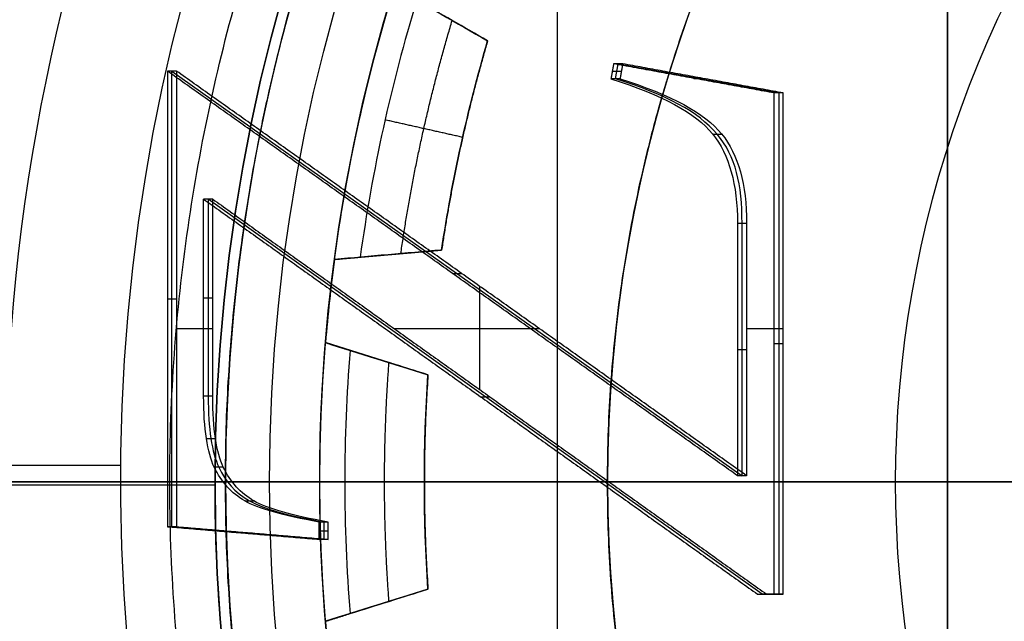
# Model space of a CAD drawing. Units: millimetres. Extents: x -53 to 121, y -35 to 35.
# Drawn here: x -9 to -5, y -1 to 2 of the extents above; entities that cross this region are included whole.
import ezdxf

# ---------------------------------------------------------------- set-up
doc = ezdxf.new("R2010")
doc.units = ezdxf.units.MM
doc.layers.add('Livello 01', color=7, linetype='Continuous', true_color=0x000000)

# ---------------------------------------------------------------- blocks, each defined once
blk = doc.blocks.new('10MN05860YY')
at = {"layer": 'Livello 01'}
for p, q in [((-6.5869, 1.9269, 26.2369), (-6.5742, 1.9984, 26.2391)), ((-6.5742, 1.9984, 26.2391), (-5.8072, 1.8591, 26.3744)), ((-8.7059, -0.2136, 25.8632), (-8.7058, 1.9637, 25.8633)), ((-8.7058, 1.9637, 25.8633), (-5.9823, 0.03, 26.3435)), ((-6.6023, 1.9627, 26.3611), (-6.5588, 1.9627, 26.1149)), ((-6.2124, 1.9287, 26.4298), (-6.169, 1.9287, 26.1836)), ((-5.8072, 1.8591, 26.3744), (-5.8073, -0.5363, 26.3743)), ((-8.5326, 1.3516, 25.8938), (-8.5326, 0.4096, 25.8938)), ((-5.8867, -0.5363, 26.3603), (-8.5326, 1.3516, 25.8938)), ((-5.9823, 0.03, 26.3435), (-5.9823, 1.236, 26.3435)), ((-7.3658, 0.9969, 26.2265), (-7.3224, 0.9969, 25.9803)), ((-7.2348, 0.4411, 25.9957), (-7.2348, 0.9347, 25.9957)), ((-8.7276, 0.8751, 25.9863), (-8.6842, 0.8751, 25.7401)), ((-8.5543, 0.8806, 26.0169), (-8.5109, 0.8806, 25.7707)), ((-8.5109, 0.7311, 25.7707), (-8.6842, 0.7311, 25.7401)), ((-6.948, 0.7311, 26.0463), (-7.6412, 0.7311, 25.924)), ((-5.7855, 0.7311, 26.2513), (-5.9606, 0.7311, 26.2204)), ((-5.8289, 0.6614, 26.4975), (-5.7855, 0.6614, 26.2513)), ((-6.004, 0.633, 26.4666), (-5.9606, 0.633, 26.2204)), ((-7.2314, 0.4076, 26.2502), (-7.1879, 0.4076, 26.004)), ((-8, 0, 20.1771), (-8, 0, 11)), ((-5.25, 0, 11), (-8, 0, 11)), ((-4.25, 0, 12), (-5.25, 0, 11)), ((-8.7276, 0, 25.9863), (-22.0868, 0, 23.6308)), ((-6.66, 0, 26.3509), (-8.4603, 0, 26.0335)), ((77.4741, 0, 41.186), (-5.829, 0, 26.4974)), ((-7.9804, -0.2741, 25.9912), (-8.7059, -0.2136, 25.8632)), ((-8.0021, -0.2328, 26.1143), (-7.9587, -0.2328, 25.8681)), ((-7.9804, -0.1916, 25.9912), (-7.9804, -0.2741, 25.9912)), ((-8.3649, -0.2438, 26.0503), (-8.3214, -0.2438, 25.8041)), ((-5.8073, -0.5363, 26.3743), (-5.8867, -0.5363, 26.3603)), ((-5.8687, -0.5363, 26.4904), (-5.8253, -0.5363, 26.2442))]:
    blk.add_line(p, q, dxfattribs=at)
at = {"layer": 'Livello 01', "extrusion": (0, 0, -1)}
blk.add_circle((0, 0, -13.9693), 22.5, dxfattribs=at)
at = {"layer": 'Livello 01'}
blk.add_circle((0, 0, 11), 8, dxfattribs=at)
at = {"layer": 'Livello 01', "extrusion": (0, 0, -1)}
for centre, radius, start, end in [((0, 0, -15.8907), 19.5, 0, 173.62871), ((0, 0, -17.1199), 8, 216.8699, 143.1301), ((0, 0, -15.8907), 19.5, 186.3712, 0)]:
    blk.add_arc(centre, radius, start, end, dxfattribs=at)
at = {"layer": 'Livello 01'}
for centre, radius, start, end in [((0, 0, 7.947), 19.5, 209.07694, 150.92306), ((0, 0, 11), 5.25, 139.6324, 220.3676)]:
    blk.add_arc(centre, radius, start, end, dxfattribs=at)
for points, weights, degree, knots in [([(-22.5, 0, 23.1383), (-22.5, 22.5, 23.1383), (0, 22.5, 27.0175), (0.1067, 22.5, 27.0359), (0.2133, 22.499, 27.0543)], [1, 0.707106781187, 1, 0.998040304914, 0.996106833752], 2, [-45.54842, -45.54842, -45.54842, -0.216466, -0.216466, 0, 0, 0]), ([(0.152, -22.3528, 27.403), (-2.6715, -22.3752, 26.9091), (-8.4702, -21.3181, 25.8946), (-16.022, -16.4702, 24.5731), (-21.1732, -8.9419, 23.6715), (-22.9861, -0.0012, 23.3542), (-21.1741, 8.9396, 23.6714), (-16.0237, 16.4685, 24.5728), (-8.4721, 21.3174, 25.8943), (-2.6733, 22.375, 26.9088), (0.1505, 22.3528, 27.4028)], [0.853260167545, 0.857158764893, 0.865027944974, 0.87491135677, 0.881495869282, 0.883785102312, 0.881497050596, 0.874913572763, 0.865030582648, 0.857161183383, 0.853262223239], 3, [0.441158, 0.441158, 0.441158, 0.441158, 9.232054, 18.464108, 27.696162, 36.928216, 46.16027, 55.392324, 64.624378, 73.416136, 73.416136, 73.416136, 73.416136]), ([(0.1263, -22, 27.5475), (0.0198, -22, 27.5287), (-0.0868, -22, 27.5099), (-22.0868, -22, 23.6308), (-22.0868, 0, 23.6308), (-22.0868, 22, 23.6308), (-0.0868, 22, 27.5099), (0.0175, 22, 27.5283), (0.1217, 21.999, 27.5467)], [0.996021957719, 0.997997284901, 1, 0.707106781187, 1, 0.707106781187, 1, 0.998040304914, 0.996106833752], 2, [-89.107026, -89.107026, -89.107026, -88.890567, -88.890567, -44.551181, -44.551181, -0.211796, -0.211796, 0, 0, 0]), ([(-19.5, 0, 18.0156), (-19.5, 19.5, 18.0156), (0, 19.5, 20.925), (19.5, 19.5, 23.8344), (19.5, 0, 23.8344), (19.5, -19.5, 23.8344), (0, -19.5, 20.925), (-19.5, -19.5, 18.0156), (-19.5, 0, 18.0156)], [1, 0.707106781187, 1, 0.707106781187, 1, 0.707106781187, 1, 0.707106781187, 1], 2, [0, 0, 0, 39.215846, 39.215846, 78.431692, 78.431692, 117.647538, 117.647538, 156.863384, 156.863384, 156.863384]), ([(-17.0209, 0, 20.97), (-17.0209, 16.5, 20.97), (-0.5209, 16.5, 23.8794), (15.9791, 16.5, 26.7888), (15.9791, 0, 26.7888), (15.9791, -16.5, 26.7888), (-0.5209, -16.5, 23.8794), (-17.0209, -16.5, 20.97), (-17.0209, 0, 20.97)], [1, 0.707106781187, 1, 0.707106781187, 1, 0.707106781187, 1, 0.707106781187, 1], 2, [-133.018156, -133.018156, -133.018156, -99.763617, -99.763617, -66.509078, -66.509078, -33.254539, -33.254539, 0, 0, 0]), ([(6.7941, 7, 25.1693), (3.8535, 10, 24.6507), (-0.3473, 10, 23.91), (-10.3473, 10, 22.1468), (-10.3473, 0, 22.1468), (-10.3473, -10, 22.1468), (-0.3473, -10, 23.91), (3.8535, -10, 24.6507), (6.7941, -7, 25.1693)], [0.85357473263, 0.851785491034, 1, 0.707106781187, 1, 0.707106781187, 1, 0.851785491033, 0.85357473263], 2, [0, 0, 0, 8.498364, 8.498364, 28.65263, 28.65263, 48.806896, 48.806896, 57.305259, 57.305259, 57.305259]), ([(5.7131, -5.6, 23.1996), (3.3607, -8, 22.6811), (0, -8, 21.9404), (-8, -8, 20.1771), (-8, 0, 20.1771), (-8, 8, 20.1771), (0, 8, 21.9404), (3.3607, 8, 22.6811), (5.7131, 5.6, 23.1996)], [0.85357473263, 0.851785491033, 1, 0.707106781187, 1, 0.707106781187, 1, 0.851785491034, 0.85357473263], 2, [-46.067573, -46.067573, -46.067573, -39.225802, -39.225802, -23.033787, -23.033787, -6.841771, -6.841771, 0, 0, 0]), ([(0.2132, -22.5, 27.0551), (0.1067, -22.5, 27.0359), (0, -22.5, 27.0175), (-22.5, -22.5, 23.1383), (-22.5, 0, 23.1383)], [0.996107057991, 0.998040418554, 1, 0.707106781187, 1], 2, [0, 0, 0, 0.216461, 0.216461, 45.548415, 45.548415, 45.548415])]:
    blk.add_rational_spline(points, weights, degree=degree, knots=knots, dxfattribs=at)
for points, weights, degree in [([(0, 22.5), (-22.5, 22.5, 10.4919), (-22.5, 0, 10.4919)], [1, 0.707106781187, 1], 2), ([(-18.7981, 0, 19.9439), (-18.7981, 2.4157, 19.9439), (-17.8424, 7.2592, 20.1035), (-13.7562, 13.4338, 20.7851), (-7.619, 17.5951, 21.8079), (-0.3419, 19.1052, 23.0188), (6.9828, 17.7133, 24.2356), (13.2365, 13.6024, 25.2728), (17.4414, 7.3795, 25.9692), (18.9235, 0, 26.2144), (17.4414, -7.3795, 25.9692), (13.2365, -13.6024, 25.2728), (6.9828, -17.7133, 24.2356), (-0.3419, -19.1052, 23.0188), (-7.619, -17.5951, 21.8079), (-13.7562, -13.4338, 20.7851), (-17.8424, -7.2592, 20.1035), (-18.7981, -2.4157, 19.9439), (-18.7981, 0, 19.9439)], [0.883022221559, 0.883022221559, 0.881551095299, 0.875193187131, 0.865462871563, 0.853625375471, 0.841355970113, 0.830576255494, 0.823159302284, 0.820511056123, 0.823159302284, 0.830576255494, 0.841355970113, 0.853625375471, 0.865462871563, 0.875193187131, 0.881551095299, 0.883022221559, 0.883022221559], 3), ([(5.9579, -6.0672, 24.5146), (4.7434, -7.2833, 24.2842), (1.5562, -8.9535, 23.6788), (-3.7273, -8.3559, 22.67), (-7.7341, -4.9722, 21.9002), (-9.2108, 0, 21.6152), (-7.7341, 4.9722, 21.9002), (-3.7273, 8.3559, 22.67), (1.5562, 8.9535, 23.6788), (4.7434, 7.2833, 24.2842), (5.9579, 6.0672, 24.5146)], [0.87483507212, 0.870838598226, 0.860237585893, 0.841195978025, 0.825486684764, 0.819347738583, 0.825486684764, 0.841195978025, 0.860237585893, 0.870838598225, 0.87483507212], 3), ([(-8, 0, 20.1771), (-8, 0, 22.5606), (-10.3473, 0, 22.1468)], [1, 0.642787609687, 1], 2), ([(-22.5, 0, 10.4919), (-22.5, -22.5, 10.4919), (0, -22.5)], [1, 0.707106781187, 1], 2)]:
    blk.add_rational_spline(points, weights, degree=degree, dxfattribs=at)
for points, degree in [([(-6.5959, 1.9984, 26.3622), (-6.6023, 1.9627, 26.3611), (-6.6086, 1.9269, 26.36)], 2), ([(-5.8289, 1.8591, 26.4975), (-6.2124, 1.9287, 26.4298), (-6.5959, 1.9984, 26.3622)], 2), ([(-6.5525, 1.9984, 26.116), (-6.5742, 1.9984, 26.2391), (-6.5959, 1.9984, 26.3622)], 2), ([(-6.5525, 1.9984, 26.116), (-6.5588, 1.9627, 26.1149), (-6.5652, 1.9269, 26.1138)], 2), ([(-5.7855, 1.8591, 26.2513), (-6.169, 1.9287, 26.1836), (-6.5525, 1.9984, 26.116)], 2), ([(-8.7275, 1.9637, 25.9864), (-8.7276, 0.8751, 25.9863), (-8.7276, -0.2136, 25.9863)], 2), ([(-6.0041, 0.03, 26.4666), (-7.3658, 0.9969, 26.2265), (-8.7275, 1.9637, 25.9864)], 2), ([(-8.6841, 1.9637, 25.7402), (-8.7058, 1.9637, 25.8633), (-8.7275, 1.9637, 25.9864)], 2), ([(-8.6841, 1.9637, 25.7402), (-8.6842, 0.8751, 25.7401), (-8.6842, -0.2136, 25.7401)], 2), ([(-5.9606, 0.03, 26.2204), (-7.3224, 0.9969, 25.9803), (-8.6841, 1.9637, 25.7402)], 2), ([(-6.5652, 1.9269, 26.1138), (-6.5869, 1.9269, 26.2369), (-6.6086, 1.9269, 26.36)], 2), ([(-5.9823, 1.236, 26.3435), (-5.9823, 1.6062, 26.3435), (-6.0996, 1.773, 26.3228), (-6.5869, 1.9269, 26.2369)], 3), ([(-5.829, -0.5363, 26.4974), (-5.8289, 0.6614, 26.4975), (-5.8289, 1.8591, 26.4975)], 2), ([(-5.7855, 1.8591, 26.2513), (-5.8072, 1.8591, 26.3744), (-5.8289, 1.8591, 26.4975)], 2), ([(-5.7856, -0.5363, 26.2512), (-5.7855, 0.6614, 26.2513), (-5.7855, 1.8591, 26.2513)], 2), ([(-6.1235, 1.6625, 26.4455), (-6.1018, 1.6625, 26.3224), (-6.0801, 1.6625, 26.1993)], 2), ([(-8.5543, 0.4096, 26.0169), (-8.5543, 0.8806, 26.0169), (-8.5543, 1.3516, 26.0169)], 2), ([(-8.5109, 1.3516, 25.7707), (-8.5326, 1.3516, 25.8938), (-8.5543, 1.3516, 26.0169)], 2), ([(-8.5543, 1.3516, 26.0169), (-7.2314, 0.4076, 26.2502), (-5.9084, -0.5363, 26.4834)], 2), ([(-8.5109, 0.4096, 25.7707), (-8.5109, 0.8806, 25.7707), (-8.5109, 1.3516, 25.7707)], 2), ([(-8.5109, 1.3516, 25.7707), (-7.1879, 0.4076, 26.004), (-5.865, -0.5363, 26.2372)], 2), ([(-6.004, 1.236, 26.4666), (-6.004, 0.633, 26.4666), (-6.0041, 0.03, 26.4666)], 2), ([(-5.9606, 1.236, 26.2204), (-5.9823, 1.236, 26.3435), (-6.004, 1.236, 26.4666)], 2), ([(-5.9606, 1.236, 26.2204), (-5.9606, 0.633, 26.2204), (-5.9606, 0.03, 26.2204)], 2), ([(-8.5038, 0.0705, 26.0258), (-8.5363, 0.1402, 26.0201), (-8.5543, 0.2538, 26.0169), (-8.5543, 0.4096, 26.0169)], 3), ([(-8.5109, 0.4096, 25.7707), (-8.5326, 0.4096, 25.8938), (-8.5543, 0.4096, 26.0169)], 2), ([(-8.5326, 0.4096, 25.8938), (-8.5326, 0.2538, 25.8938), (-8.5146, 0.1402, 25.897), (-8.4821, 0.0705, 25.9027)], 3), ([(-8.4604, 0.0705, 25.7796), (-8.4929, 0.1402, 25.7739), (-8.5109, 0.2538, 25.7707), (-8.5109, 0.4096, 25.7707)], 3), ([(-8.5413, 0.2077, 26.0192), (-8.5196, 0.2077, 25.8961), (-8.4978, 0.2077, 25.773)], 2), ([(-8.4604, 0.0705, 25.7796), (-8.4821, 0.0705, 25.9027), (-8.5038, 0.0705, 26.0258)], 2), ([(-8.4821, 0.0705, 25.9027), (-8.4135, -0.0688, 25.9148), (-8.3269, -0.1293, 25.9301), (-7.9804, -0.1916, 25.9912)], 3), ([(-5.9606, 0.03, 26.2204), (-5.9823, 0.03, 26.3435), (-6.0041, 0.03, 26.4666)], 2), ([(-8.3572, -0.0894, 26.0517), (-8.3355, -0.0894, 25.9286), (-8.3138, -0.0894, 25.8055)], 2), ([(-8.6842, -0.2136, 25.7401), (-8.7059, -0.2136, 25.8632), (-8.7276, -0.2136, 25.9863)], 2), ([(-8.7276, -0.2136, 25.9863), (-8.3649, -0.2438, 26.0503), (-8.0021, -0.2741, 26.1143)], 2), ([(-8.6842, -0.2136, 25.7401), (-8.3214, -0.2438, 25.8041), (-7.9587, -0.2741, 25.8681)], 2), ([(-8.0021, -0.2741, 26.1143), (-8.0021, -0.2328, 26.1143), (-8.0021, -0.1916, 26.1143)], 2), ([(-7.9587, -0.1916, 25.8681), (-7.9804, -0.1916, 25.9912), (-8.0021, -0.1916, 26.1143)], 2), ([(-7.9587, -0.2741, 25.8681), (-7.9587, -0.2328, 25.8681), (-7.9587, -0.1916, 25.8681)], 2), ([(-7.9587, -0.2741, 25.8681), (-7.9804, -0.2741, 25.9912), (-8.0021, -0.2741, 26.1143)], 2), ([(-5.9084, -0.5363, 26.4834), (-5.8687, -0.5363, 26.4904), (-5.829, -0.5363, 26.4974)], 2), ([(-5.9084, -0.5363, 26.4834), (-5.8867, -0.5363, 26.3603), (-5.865, -0.5363, 26.2372)], 2), ([(-5.865, -0.5363, 26.2372), (-5.8253, -0.5363, 26.2442), (-5.7856, -0.5363, 26.2512)], 2), ([(-5.7856, -0.5363, 26.2512), (-5.8073, -0.5363, 26.3743), (-5.829, -0.5363, 26.4974)], 2)]:
    blk.add_open_spline(points, degree=degree, dxfattribs=at)
for points, knots in [([(-6.6086, 1.9269, 26.36), (-6.3649, 1.8499, 26.4029), (-6.2025, 1.762, 26.4316), (-6.0437, 1.564, 26.4596), (-6.004, 1.4211, 26.4666), (-6.004, 1.236, 26.4666)], [-1.035012, -1.035012, -1.035012, -1.035012, -0.517506, -0.517506, 0, 0, 0, 0]), ([(-6.5652, 1.9269, 26.1138), (-6.3215, 1.8499, 26.1567), (-6.1591, 1.762, 26.1854), (-6.0003, 1.564, 26.2134), (-5.9606, 1.4211, 26.2204), (-5.9606, 1.236, 26.2204)], [0, 0, 0, 0, 0.517506, 0.517506, 1.035012, 1.035012, 1.035012, 1.035012]), ([(-8.0021, -0.1916, 26.1143), (-8.1753, -0.1604, 26.0837), (-8.2945, -0.1274, 26.0627), (-8.4208, -0.0541, 26.0404), (-8.4695, 0.0009, 26.0318), (-8.5038, 0.0705, 26.0258)], [-0.6036509, -0.6036509, -0.6036509, -0.6036509, -0.3018255, -0.3018255, 0, 0, 0, 0]), ([(-7.9587, -0.1916, 25.8681), (-8.1319, -0.1604, 25.8375), (-8.2511, -0.1274, 25.8165), (-8.3774, -0.0541, 25.7942), (-8.4261, 0.0009, 25.7856), (-8.4604, 0.0705, 25.7796)], [0, 0, 0, 0, 0.3018255, 0.3018255, 0.6036509, 0.6036509, 0.6036509, 0.6036509])]:
    blk.add_open_spline(points, degree=3, knots=knots, dxfattribs=at)
blk = doc.blocks.new('10OR1616000')
at = {"layer": 'Livello 01', "color": 250, "true_color": 0x333333, "extrusion": (0, 0, -1)}
for centre, radius in [((0, 0, -0.75), 24), ((0, 0), 23.25), ((0, 0, -1.5), 23.25), ((0, 0, -0.75), 22.5)]:
    blk.add_circle(centre, radius, dxfattribs=at)
blk = doc.blocks.new('10CA00160YY')
at = {"layer": 'Livello 01', "extrusion": (0, 0, -1)}
for centre, radius in [((0, 0, -4.1896), 20), ((0, 0, -3.6896), 18.188), ((0, 0, -15.6896), 16.25)]:
    blk.add_circle(centre, radius, dxfattribs=at)
at = {"layer": 'Livello 01'}
for centre, radius in [((0, 0, 3.6896), 20), ((0, 0, 3.9396), 20), ((0, 0, 4.1923), 20), ((0, 0, 8.6896), 18.445), ((0, 0, 8.6896), 18.188), ((0, 0, 6.1896), 18.188), ((0, 0, 13.6896), 16.3761), ((0, 0, 13.6896), 15.25), ((0, 0, 15.6896), 15.25), ((0, 0, 14.6896), 15.25)]:
    blk.add_circle(centre, radius, dxfattribs=at)
blk = doc.blocks.new('6300A401-00')
at = {"layer": 'Livello 01', "extrusion": (-1, 4.56088e-16, -1.46526e-16), "rotation": 90}
blk.add_blockref('10OR1616000', (0, 0, 0.5074), dxfattribs=at)
at = {"layer": 'Livello 01', "extrusion": (1, -5.5116e-16, 1.4147e-14), "rotation": 269.9999999999999}
blk.add_blockref('10MN05860YY', (0, 0, 14), dxfattribs=at)
at = {"layer": 'Livello 01', "extrusion": (1, -1.02926e-15, -5.75819e-15), "rotation": 179.9999999999998}
blk.add_blockref('10CA00160YY', (0, 0, 8.303), dxfattribs=at)
blk = doc.blocks.new('10CI91860YY')
at = {"layer": 'Livello 01'}
for p, q in [((-5, -10, -20.762), (-5, 10, -20.762)), ((-9.5, 0, -10.5), (51, 0, -10.5)), ((-5, 0, -23.5), (-5, 0, -19.5)), ((-5, 0, -23.5), (5, 0, -23.5))]:
    blk.add_line(p, q, dxfattribs=at)
at = {"layer": 'Livello 01', "extrusion": (0, 0, -1)}
for centre, radius in [((0, 0, -26), 25), ((0, 0, -24), 25), ((0, 0, -25), 25), ((0, 0, -26), 24.25), ((0, 0, -30.25), 24.25), ((0, 0, -34.5), 19), ((0, 0, -42), 17.5), ((6.8, 0, -42), 4.25), ((6.8, 0, -26.5), 4.25)]:
    blk.add_circle(centre, radius, dxfattribs=at)
at = {"layer": 'Livello 01'}
for centre, radius in [((0, 0, 34.5), 24.25), ((0, 0, 37.5), 19)]:
    blk.add_circle(centre, radius, dxfattribs=at)
for centre, radius, start, end in [((0, 0, 40.5), 19, 0, 180), ((-6.8, 0, 24), 13.2, 85.37766, 180), ((-6.8, 0, 11), 4.25, 0, 90), ((-6.8, 0, 24), 13.2, 180, 274.62234), ((0, 0, 40.5), 19, 180, 0), ((-6.8, 0, 11), 4.25, 270, 0)]:
    blk.add_arc(centre, radius, start, end, dxfattribs=at)
at = {"layer": 'Livello 01', "extrusion": (0, 0, -1)}
for centre, radius, start, end in [((6.8, 0, -24), 13.2, 0, 94.62234), ((6.8, 0, -19), 8.2, 0, 119.29269), ((6.8, 0, 12.5), 8.2, 0, 76.16478), ((6.8, 0, -11), 4.25, 270, 90), ((6.8, 0, -11), 4.25, 90, 270), ((6.8, 0, -24), 13.2, 265.37766, 0), ((6.8, 0, -19), 8.2, 240.70731, 0), ((6.8, 0, 12.5), 8.2, 283.83522, 0)]:
    blk.add_arc(centre, radius, start, end, dxfattribs=at)
at = {"layer": 'Livello 01', "extrusion": (0, -1, 0)}
blk.add_arc((-10, -19.5), 5, 0, 90, dxfattribs=at)
at = {"layer": 'Livello 01'}
for points in [[(-5, 10, -23.5), (-5, 0, -23.5), (-5, -10, -23.5)], [(-5, -5.3104, -19.5), (-5, 0, -19.5), (-5, 5.3104, -19.5)]]:
    blk.add_open_spline(points, degree=2, dxfattribs=at)
for points, knots in [([(-2.55, 0, 11), (-2.55, 0.3634, 11), (-2.7363, 1.0924, 10.9464), (-3.6409, 2.2453, 10.7096), (-5.0705, 2.9922, 10.4225), (-6.2968, 3.1635, 10.3493), (-6.8, 3.1638, 10.3486)], [-8.916285, -8.916285, -8.916285, -8.916285, -7.80175, -6.687214, -4.458143, -2.912165, -2.912165, -2.912165, -2.912165]), ([(-2.55, 0, 11), (-2.55, -0.3634, 11), (-2.7364, -1.0922, 10.9464), (-3.639, -2.2436, 10.7101), (-5.2724, -3.0989, 10.3816), (-7.4894, -3.2673, 10.3012), (-8.8881, -2.8014, 10.5041), (-9.5, -2.4204, 10.6251)], [0, 0, 0, 0, 1.114532, 2.229063, 4.458127, 6.68719, 8.916253, 8.916253, 8.916253, 8.916253])]:
    blk.add_open_spline(points, degree=3, knots=knots, dxfattribs=at)
blk = doc.blocks.new('10CA01160YY')
at = {"layer": 'Livello 01', "extrusion": (1, 0, 0)}
for centre, radius in [((0, 0), 22.5), ((0, 0, 41), 19.5), ((0, 0), 18.188), ((0, 0, 3.75), 18.188), ((0, 0, 7.5), 18.188), ((0, 0, 28), 18)]:
    blk.add_circle(centre, radius, dxfattribs=at)
at = {"layer": 'Livello 01', "extrusion": (-1, 0, 0)}
for centre, radius in [((0, 0, -20.5), 22.5), ((0, 0, -41), 22.5), ((0, 0, -19.25), 20), ((0, 0, -26), 20), ((0, 0, -38.5), 19.5), ((0, 0, -39.75), 19.5), ((0, 0, -31), 18.188), ((0, 0, -34.75), 18.188), ((0, 0, -9), 18), ((0, 0, -29.5), 18)]:
    blk.add_circle(centre, radius, dxfattribs=at)
for centre, radius, start, end in [((0, 0, -12.5), 20, 90, 270), ((0, 0, -38.5), 18.188, 0, 180), ((0, 0, -7.5), 18, 180, 90), ((0, 0, -7.5), 18, 90, 180), ((0, 0, -12.5), 20, 270, 90)]:
    blk.add_arc(centre, radius, start, end, dxfattribs=at)
at = {"layer": 'Livello 01', "extrusion": (1, 0, 0)}
for centre, start, end in [((0, 0, 10.5), 270, 90), ((0, 0, 31), 180, 90), ((0, 0, 10.5), 90, 270), ((0, 0, 31), 90, 180)]:
    blk.add_arc(centre, 18, start, end, dxfattribs=at)
blk = doc.blocks.new('10GH00160YY')
at = {"layer": 'Livello 01'}
for centre, radius in [((0, 0, 0.75), 19), ((0, 0, 3.75), 19), ((0, 0, 1.5), 15.5), ((0, 0, 5.5), 11.25), ((0, 0, 0.75), 11.25), ((0, 0, 8), 11.25)]:
    blk.add_circle(centre, radius, dxfattribs=at)
at = {"layer": 'Livello 01', "extrusion": (0, 0, -1)}
for centre, radius in [((0, 0, -5.5), 15.5), ((0, 0, -3.5), 15.5), ((0, 0, -1.5), 11.25)]:
    blk.add_circle(centre, radius, dxfattribs=at)
at = {"layer": 'Livello 01'}
for centre, radius, start, end in [((0, 0, 6.75), 19, 0, 180), ((0, 0), 18.25, 0, 180), ((0, 0), 11.25, 0, 180), ((0, 0, 10.5), 11.25, 0, 180), ((0, 0, 6.75), 19, 180, 0), ((0, 0), 18.25, 180, 0), ((0, 0), 11.25, 180, 0), ((0, 0, 10.5), 11.25, 180, 0)]:
    blk.add_arc(centre, radius, start, end, dxfattribs=at)
at = {"layer": 'Livello 01', "extrusion": (0, 0, -1)}
for centre, radius, start, end in [((0, 0, -7.5), 18.25, 0, 180), ((0, 0, -11.5), 15, 0, 60), ((0, 0, -11.5), 12.25, 0, 180), ((0, 0, -7.5), 18.25, 180, 0), ((0, 0, -11.5), 12.25, 180, 0), ((0, 0, -11.5), 15, 300, 0)]:
    blk.add_arc(centre, radius, start, end, dxfattribs=at)
blk = doc.blocks.new('10VA0016000_01')
at = {"layer": 'Livello 01', "color": 7, "true_color": 0xffffff}
for centre, radius in [((0, 0, 0.5), 17.8), ((0, 0, 16.2), 16.5), ((-6.8, 0, 4.7), 4.3)]:
    blk.add_circle(centre, radius, dxfattribs=at)
at = {"layer": 'Livello 01', "color": 7, "true_color": 0xffffff, "extrusion": (0, 0, -1)}
for centre, radius in [((0, 0, -14.1), 17.8), ((0, 0), 17.3), ((0, 0, -4.7), 16.5), ((6.8, 0, -1.68), 5), ((6.8, 0), 5), ((6.8, 0, -0.84), 5), ((6.8, 0, -2.35), 4.3)]:
    blk.add_circle(centre, radius, dxfattribs=at)
at = {"layer": 'Livello 01', "color": 7, "true_color": 0xffffff}
for radius, start, end in [(7.5, 93.30105, 266.69895), (4.3, 180, 90), (4.3, 90, 180)]:
    blk.add_arc((-6.8, 0), radius, start, end, dxfattribs=at)
at = {"layer": 'Livello 01', "color": 7, "true_color": 0xffffff, "extrusion": (0, 0, -1)}
for centre in [(6.8, 0, -1.68), (6.8, 0, -0.84)]:
    blk.add_arc(centre, 7.5, 273.30105, 86.69895, dxfattribs=at)
blk = doc.blocks.new('10VA0016000_02')
at = {"layer": 'Livello 01', "color": 7, "true_color": 0xffe7e7}
for p, q in [((-8.5, 0, 3.14), (-9.5, 0, 2.14)), ((-8.5, 0, 3.14), (-8.5, 0, 13.06)), ((-11, -0.0136, 13.06), (-8.5, -0.0136, 13.06))]:
    blk.add_line(p, q, dxfattribs=at)
at = {"layer": 'Livello 01', "color": 7, "true_color": 0xffe7e7, "extrusion": (0, 0, -1)}
for centre, radius in [((0, 0, -5.8), 11), ((0, 0, -13.06), 8.5)]:
    blk.add_circle(centre, radius, dxfattribs=at)
at = {"layer": 'Livello 01', "color": 7, "true_color": 0xffe7e7}
for centre, radius in [((0, 0, 10.59), 11), ((0, 0, 2.14), 9.5), ((0, 0, 8.1), 8.5)]:
    blk.add_circle(centre, radius, dxfattribs=at)
at = {"layer": 'Livello 01', "color": 7, "true_color": 0xffe7e7, "extrusion": (0, 0, -1)}
for centre, radius, start, end in [((0, 0, -5.8), 17.825, 280.99617, 79.00383), ((0, 0, -3.14), 8.5, 0, 180), ((0, 0, -3.14), 8.5, 180, 0)]:
    blk.add_arc(centre, radius, start, end, dxfattribs=at)
at = {"layer": 'Livello 01', "color": 7, "true_color": 0xffe7e7}
for centre, radius, start, end in [((0, 0, 2.14), 12.5, 210.38313, 149.61687), ((0, 0, 3.4), 12.5, 210.38313, 149.61687), ((0, 0, 2.77), 12.5, 210.38313, 149.61687), ((0, 0, 13.06), 11, 109.0527, 251.38547)]:
    blk.add_arc(centre, radius, start, end, dxfattribs=at)
blk = doc.blocks.new('10VA0016000_03')
at = {"layer": 'Livello 01', "color": 7, "true_color": 0xffffff}
for p, q in [((0, -6.625), (0, -6.625, 11.4182)), ((0, -11.13), (0, -6.625)), ((0, -8.45, 13.6688), (0, -6.625, 11.4182)), ((-4, -6.8656, 11.7148), (4, -6.8656, 11.7148)), ((0, -8.45, 3.06), (0, -8.45, 13.6688)), ((-0.0808, -11.1297, 2.56), (-0.0808, -8.9496, 2.56))]:
    blk.add_line(p, q, dxfattribs=at)
at = {"layer": 'Livello 01', "color": 7, "true_color": 0xffffff, "extrusion": (0, 0, -1)}
for centre, radius, start, end in [((0, 0, -2.56), 8.95, 180, 84.01808), ((0, 0, -15), 6.625, 307.14033, 232.85905), ((0, 0), 11.13, 190.35197, 349.64803), ((0, 0, -1.28), 11.13, 190.35197, 349.64803)]:
    blk.add_arc(centre, radius, start, end, dxfattribs=at)
at = {"layer": 'Livello 01', "color": 7, "true_color": 0xffffff}
for centre, radius, start, end in [((0, 0, 14), 8.45, 298.25363, 241.74672), ((0, 0, 3.06), 8.45, 97.88895, 270), ((0, 0), 6.625, 110.73454, 270), ((0, 0), 6.625, 270, 69.26514), ((0, 0, 3.06), 8.45, 270, 360), ((0, 0, 8.53), 8.45, 187.66826, 270), ((0, 0, 8.53), 8.45, 270, 352.33395), ((0, 0, 2.56), 11.13, 190.35197, 352.25463), ((0, 0, 7.5), 6.625, 192.75511, 270), ((0, 0, 7.5), 6.625, 270, 347.2455)]:
    blk.add_arc(centre, radius, start, end, dxfattribs=at)
at = {"layer": 'Livello 01', "color": 7, "true_color": 0xffffff, "extrusion": (-1, 0, 0)}
blk.add_arc((8.95, 3.06), 0.5, 180, 270, dxfattribs=at)
at = {"layer": 'Livello 01', "color": 7, "true_color": 0xffffff}
for points, weights, knots in [([(0, -6.625, 11.4182), (0, -6.625, 11.4182), (0, -6.625, 11.4182), (-2.2257, -6.625, 11.4182), (-4, -5.2812, 9.761)], [0.999998840328, 0.999999420163, 1, 0.877841695078, 0.857581628168], [5.000747, 5.000747, 5.000747, 5.000771, 5.000771, 10.001385, 10.001385, 10.001385]), ([(0, -8.45, 13.6688), (0, -8.45, 13.6688), (0, -8.45, 13.6688), (-2.1267, -8.45, 13.6688), (-4, -7.4433, 12.4273)], [0.999998840328, 0.999999420163, 1, 0.90559415153, 0.872046415525], [-4.589186, -4.589186, -4.589186, -4.589158, -4.589158, 0, 0, 0])]:
    blk.add_rational_spline(points, weights, degree=2, knots=knots, dxfattribs=at)
for points, weights in [([(4, -5.2811, 9.7609), (2.2258, -6.625, 11.4182), (0, -6.625, 11.4182)], [0.857580663703, 0.877838691122, 0.999998840328]), ([(4, -7.4433, 12.4273), (2.1267, -8.45, 13.6688), (0, -8.45, 13.6688)], [0.872044924521, 0.905591847549, 0.999998840328])]:
    blk.add_rational_spline(points, weights, degree=2, dxfattribs=at)
blk = doc.blocks.new('10VA0016000_05')
at = {"layer": 'Livello 01', "color": 12, "true_color": 0xe50000}
for p, q in [((0, 7.88), (0, 11)), ((0, 8.2398, 3.97), (0, 9.8, 3.97)), ((0, 7.5, 2.4848), (0, 8.2398, 3.97)), ((-0.6659, 7.9722, 1.7443), (-0.512, 7.4825, 1.7443)), ((0.512, 7.4825, 1.7443), (0.6658, 7.9722, 1.7443)), ((0.8649, 7.9531), (0.8649, 7.9531, 3.4886)), ((1.0635, 7.929, 1.7443), (1.1085, 7.4176, 1.7443)), ((-0.589, 7.7274, 0.1302), (-0.589, 7.7274, 2.9863)), ((0.5889, 7.7274, 0.1302), (0.5889, 7.7274, 2.9863)), ((1.086, 7.6733, 0.1302), (1.086, 7.6733, 2.9863)), ((2.1085, 7.1975, 1.7443), (2.3641, 7.6427, 1.7443))]:
    blk.add_line(p, q, dxfattribs=at)
at = {"layer": 'Livello 01', "color": 12, "true_color": 0xe50000, "extrusion": (0, 0, -1)}
for centre, radius, start, end in [((0, 0, -3.5), 11, 313.34176, 180), ((0, 0, -3.97), 8.2398, 0, 180), ((0, 0, -3.4886), 8, 94.77417, 97.63926), ((0, 0, -0.38), 7.5, 86.08537, 93.91427), ((0, 0, -2.4848), 7.5, 86.08537, 93.91427), ((0, 0, -0.38), 7.5, 98.49915, 106.32805), ((0, 0, -2.4848), 7.5, 98.49915, 106.32805)]:
    blk.add_arc(centre, radius, start, end, dxfattribs=at)
at = {"layer": 'Livello 01', "color": 12, "true_color": 0xe50000}
for centre, radius, start, end in [((0, 0, 3.97), 9.8, 305.28126, 234.71874), ((0, 0), 8, 94.77453, 97.63961), ((0, 0, 1.7443), 8, 94.77453, 97.63961), ((0, 0), 8, 82.36074, 85.22583), ((0, 0, 1.7443), 8, 82.36074, 85.22583), ((0, 0), 7.88, 85.42199, 94.57836), ((0, 0), 7.88, 73.00821, 82.16458)]:
    blk.add_arc(centre, radius, start, end, dxfattribs=at)
for points, degree in [([(-0.6659, 7.9722, 3.4886), (-0.6659, 7.9722, 1.7443), (-0.6659, 7.9722)], 2), ([(-0.512, 7.4825, 2.4848), (-0.5634, 7.646, 2.8193), (-0.6147, 7.8092, 3.1539), (-0.6659, 7.9722, 3.4886)], 3), ([(-0.6659, 7.9722), (-0.6474, 7.9135), (-0.629, 7.8549)], 2), ([(0.6658, 7.9722, 3.4886), (0.6146, 7.8092, 3.1539), (0.5633, 7.646, 2.8193), (0.512, 7.4825, 2.4848)], 3), ([(0.6658, 7.9722), (0.6474, 7.9136), (0.629, 7.8549)], 2), ([(0.6658, 7.9722), (0.6658, 7.9722, 1.7443), (0.6658, 7.9722, 3.4886)], 2), ([(1.0635, 7.929, 3.4886), (1.0635, 7.929, 1.7443), (1.0635, 7.929)], 2), ([(1.1085, 7.4176, 2.4848), (1.0934, 7.5883, 2.8193), (1.0785, 7.7588, 3.1539), (1.0635, 7.929, 3.4886)], 3), ([(1.0635, 7.929), (1.0689, 7.8677), (1.0743, 7.8064)], 2), ([(0, 7.5, 0.38), (0, 7.69, 0.19), (0, 7.88)], 2), ([(-0.629, 7.8549), (-0.59, 7.7308, 0.1268), (-0.551, 7.6067, 0.2534), (-0.512, 7.4825, 0.38)], 3), ([(0.512, 7.4825, 0.38), (0.551, 7.6067, 0.2534), (0.59, 7.7308, 0.1268), (0.629, 7.8549)], 3), ([(1.0743, 7.8064), (1.0857, 7.6769, 0.1268), (1.0971, 7.5473, 0.2534), (1.1085, 7.4176, 0.38)], 3), ([(1.6469, 7.3169, 0.38), (1.6886, 7.5023, 0.19), (1.7303, 7.6877)], 2), ([(2.3641, 7.6427, 3.4886), (2.279, 7.4945, 3.1539), (2.1938, 7.3461, 2.8193), (2.1085, 7.1975, 2.4848)], 3), ([(2.1085, 7.1975, 0.38), (2.1733, 7.3104, 0.2534), (2.2381, 7.4232, 0.1268), (2.3028, 7.536)], 3), ([(-0.512, 7.4825, 0.38), (-0.512, 7.4825, 1.4324), (-0.512, 7.4825, 2.4848)], 2), ([(0, 7.5, 0.38), (0, 7.5, 1.4324), (0, 7.5, 2.4848)], 2), ([(0.512, 7.4825, 2.4848), (0.512, 7.4825, 1.4324), (0.512, 7.4825, 0.38)], 2), ([(1.1085, 7.4176, 0.38), (1.1085, 7.4176, 1.4324), (1.1085, 7.4176, 2.4848)], 2), ([(1.6123, 7.3247, 0.38), (1.6123, 7.3247, 1.4324), (1.6123, 7.3247, 2.4848)], 2), ([(2.1085, 7.1975, 2.4848), (2.1085, 7.1975, 1.4324), (2.1085, 7.1975, 0.38)], 2)]:
    blk.add_open_spline(points, degree=degree, dxfattribs=at)
for points, weights in [([(-0.5706, 7.6688, 0.19), (0, 7.7113, 0.19), (0.5705, 7.6688, 0.19)], [0.999053451695, 0.996300104461, 0.999053456548]), ([(1.0914, 7.6122, 0.19), (1.6577, 7.531, 0.19), (2.2057, 7.3669, 0.19)], [0.999087289191, 0.996158745348, 0.99873615037]), ([(0.512, 7.4825, 1.4324), (0, 7.5175, 1.4324), (-0.512, 7.4825, 1.4324)], [0.99481727559, 0.992496463136, 0.994817276086]), ([(2.1085, 7.1975, 1.4324), (1.616, 7.3418, 1.4324), (1.1085, 7.4176, 1.4324)], [0.994807764645, 0.992486974132, 0.994807764645])]:
    blk.add_rational_spline(points, weights, degree=2, dxfattribs=at)
blk = doc.blocks.new('10VA0016000_06')
at = {"layer": 'Livello 01', "color": 12, "true_color": 0xe50000}
for centre, radius in [((0, -6.8), 6), ((0, -6.8, -2.4), 6), ((0, -6.8, -1.4), 5), ((0, -6.8, -1.2), 5)]:
    blk.add_circle(centre, radius, dxfattribs=at)
at = {"layer": 'Livello 01', "color": 12, "true_color": 0xe50000, "extrusion": (0, 0, -1)}
blk.add_circle((0, -6.8, 1), 5, dxfattribs=at)
for centre, radius, start, end in [((0, -6.8), 6.5, 11.40554, 90), ((0, -6.8, 2.4), 6.5, 11.40554, 90), ((0, -6.8, 2.4), 6.5, 90, 168.59446), ((0, -6.8), 6.5, 90, 168.59446), ((0, -6.8), 6.5, 173.433, 0), ((0, -6.8), 6.5, 266.7165, 0), ((0, -6.8, 1), 7.5, 183.30105, 356.69895)]:
    blk.add_arc(centre, radius, start, end, dxfattribs=at)
at = {"layer": 'Livello 01', "color": 12, "true_color": 0xe50000}
for centre, radius, start, end in [((0, -6.8, -2.4), 6.5, 180, 6.567), ((0, -6.8, -1.4), 7.5, 183.30105, 356.69895), ((0, -6.8, -1.2), 7.5, 183.30105, 356.69895)]:
    blk.add_arc(centre, radius, start, end, dxfattribs=at)
blk = doc.blocks.new('10VA00160YY')
at = {"layer": 'Livello 01'}
blk.add_blockref('10VA0016000_01', (0, 0), dxfattribs=at)
for name, p, rotation in [('10VA0016000_02', (0, 0, 23.3), 359.9999999999999), ('10VA0016000_03', (0, 0, 22.88), 270), ('10VA0016000_05', (0, 0, 36.88), 90.00000000000007)]:
    blk.add_blockref(name, p, dxfattribs=dict(at, rotation=rotation))
at = {"layer": 'Livello 01', "extrusion": (1.29559e-16, -2.29179e-16, -1), "rotation": 90}
blk.add_blockref('10VA0016000_06', (0, 0, 0.72), dxfattribs=at)
blk = doc.blocks.new('2900A401-00')
at = {"layer": 'Livello 01'}
blk.add_blockref('10CI91860YY', (0, 0), dxfattribs=at)
at = {"layer": 'Livello 01', "extrusion": (-1, 3.33067e-16, 0), "rotation": 270}
blk.add_blockref('10CA01160YY', (0, 75.5), dxfattribs=at)
at = {"layer": 'Livello 01', "rotation": 360}
for name, p in [('10GH00160YY', (0, 0, 71.1)), ('10VA00160YY', (0, 0, 42))]:
    blk.add_blockref(name, p, dxfattribs=at)
blk = doc.blocks.new('2900A401-00+6300A401-00')
at = {"layer": 'Livello 01', "extrusion": (-1, 3.05311e-16, -3.53976e-17), "rotation": 89.99999999999999}
blk.add_blockref('6300A401-00', (0, 25.197, -0.1288), dxfattribs=at)
at = {"layer": 'Livello 01'}
blk.add_blockref('2900A401-00', (0.1288, 0, -38.3104), dxfattribs=at)

msp = doc.modelspace()

# ---------------------------------------------------------------- block references
at = {"layer": 'Livello 01'}
msp.add_blockref('2900A401-00+6300A401-00', (0, 0), dxfattribs=at)

doc.saveas('drawing.dxf')
